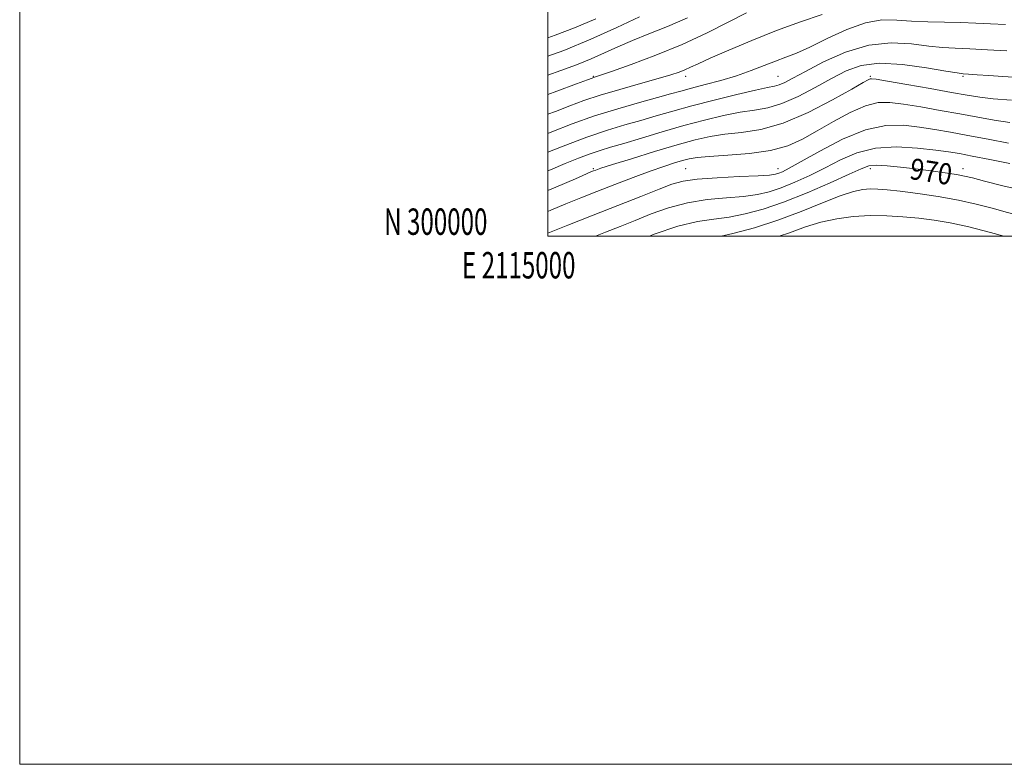
# Model space of a CAD drawing. Extents: x 2114800 to 2117700, y 299800 to 302700.
# Drawn here: x 2114800 to 2115173, y 299800 to 300082 of the extents above; entities that cross this region are included whole.
import ezdxf
from ezdxf.enums import TextEntityAlignment as Align

# ---------------------------------------------------------------- set-up
doc = ezdxf.new("R2010")
doc.units = 0
doc.header["$MEASUREMENT"] = 0
for name, color, linetype, lineweight in [('CONTOUR INDEX', 41, 'Continuous', 13), ('CONTOUR INDEX LABEL', 244, 'Continuous', 0), ('CONTOUR INTERMEDIATE', 44, 'Continuous', 0), ('GRID LINE', 7, 'Continuous', 0), ('GRID TEXT', 7, 'Continuous', 0), ('SPOT ELEVATION DTM', 2, 'Continuous', 13)]:
    doc.layers.add(name, color=color, linetype=linetype, lineweight=lineweight)
doc.styles.add('Style-WORKING', font='WORKING.shx')

msp = doc.modelspace()

# ---------------------------------------------------------------- linework, layer by layer
at = {"layer": 'CONTOUR INDEX', "flags": 128}
for points, elevation in [([(2115000, 300060.923), (2115004.961, 300062.744), (2115010.801, 300064.941), (2115016.345, 300067.173), (2115021.466, 300069.442), (2115026.522, 300071.759), (2115031.99, 300074.138), (2115038.244, 300076.624), (2115045.241, 300079.396), (2115052.836, 300082.662)], 990), ([(2115000, 300024.703), (2115001.007, 300025.137), (2115006.599, 300027.503), (2115011.638, 300029.545), (2115016.02, 300031.2), (2115019.812, 300032.477), (2115023.754, 300033.671), (2115028.755, 300035.149), (2115035.437, 300037.165), (2115043.28, 300039.515), (2115051.473, 300041.879), (2115059.31, 300043.979), (2115066.491, 300045.694), (2115072.818, 300046.938), (2115078.238, 300047.749), (2115083.282, 300048.629), (2115088.629, 300050.202), (2115094.738, 300052.883), (2115101.197, 300056.25), (2115107.379, 300059.677), (2115112.937, 300062.589), (2115118.653, 300064.625), (2115125.595, 300065.48), (2115134.317, 300065.019), (2115143.341, 300063.796), (2115150.679, 300062.538), (2115154.961, 300061.805), (2115157.276, 300061.497), (2115159.332, 300061.345), (2115162.513, 300061.133), (2115166.919, 300060.834), (2115172.327, 300060.473), (2115178.418, 300060.077)], 980), ([(2115038.466, 300000), (2115040.277, 300000.705), (2115049.221, 300003.73), (2115056.642, 300005.527), (2115062.867, 300006.479), (2115068.662, 300007.245), (2115074.721, 300008.408), (2115081.471, 300010.234), (2115089.269, 300012.912), (2115098.16, 300016.465), (2115106.941, 300020.259), (2115114.094, 300023.496), (2115118.612, 300025.562), (2115121.534, 300026.577), (2115124.404, 300026.847), (2115128.438, 300026.649), (2115133.52, 300026.141), (2115139.202, 300025.453), (2115145.013, 300024.703), (2115150.38, 300023.971), (2115154.709, 300023.325), (2115157.767, 300022.77), (2115160.774, 300022.058), (2115165.314, 300020.875), (2115172.802, 300018.989), (2115183.99, 300016.48)], 970)]:
    msp.add_lwpolyline(points, dxfattribs=dict(at, elevation=elevation))
at = {"layer": 'CONTOUR INTERMEDIATE', "flags": 128}
for points, elevation in [([(2115000, 300053.652), (2115003.439, 300054.887), (2115010.809, 300057.651), (2115014.997, 300059.238), (2115016.741, 300059.895), (2115017.318, 300060.095), (2115017.976, 300060.301), (2115019.873, 300060.935), (2115024.142, 300062.408), (2115031.487, 300065.01), (2115040.892, 300068.533), (2115050.908, 300072.643), (2115060.274, 300076.989), (2115068.473, 300081.132), (2115075.168, 300084.617)], 988), ([(2115000, 300046.194), (2115002.845, 300047.274), (2115008.303, 300049.402), (2115013.627, 300051.378), (2115019.746, 300053.405), (2115027.207, 300055.607), (2115035.021, 300057.789), (2115041.819, 300059.676), (2115046.582, 300061.074), (2115049.698, 300062.11), (2115051.906, 300062.991), (2115053.981, 300063.948), (2115056.852, 300065.309), (2115061.483, 300067.426), (2115068.507, 300070.503), (2115077.222, 300074.151), (2115086.595, 300077.836), (2115095.676, 300081.114), (2115103.848, 300083.923)], 986), ([(2115000, 300068.112), (2115005.991, 300070.377), (2115016.265, 300074.562), (2115026.075, 300078.976), (2115034.716, 300083.127)], 992), ([(2115000, 300075.068), (2115002.798, 300076.09), (2115010.063, 300078.886), (2115018.104, 300082.272)], 994), ([(2115000, 300038.945), (2115001.443, 300039.523), (2115009.183, 300042.508), (2115017.69, 300045.522), (2115026.471, 300048.275), (2115034.722, 300050.636), (2115041.558, 300052.512), (2115046.45, 300053.875), (2115050.293, 300054.956), (2115054.337, 300056.045), (2115059.509, 300057.381), (2115065.448, 300058.971), (2115071.469, 300060.768), (2115077, 300062.702), (2115081.927, 300064.615), (2115086.246, 300066.327), (2115090.092, 300067.775), (2115094.139, 300069.369), (2115099.197, 300071.637), (2115105.771, 300074.851), (2115113.149, 300078.258), (2115120.313, 300080.849), (2115126.519, 300081.903), (2115132.118, 300081.848), (2115137.734, 300081.396), (2115143.823, 300081.119), (2115150.158, 300081.006), (2115156.345, 300080.904), (2115162.109, 300080.698), (2115167.659, 300080.429), (2115173.325, 300080.175)], 984), ([(2115000, 300031.831), (2115005.742, 300034.114), (2115014.754, 300037.5), (2115022.519, 300040.121), (2115029.16, 300042.121), (2115035.156, 300043.831), (2115041.004, 300045.535), (2115047.269, 300047.353), (2115054.535, 300049.361), (2115063.033, 300051.56), (2115071.586, 300053.661), (2115078.666, 300055.3), (2115083.182, 300056.243), (2115085.799, 300056.772), (2115087.619, 300057.3), (2115089.678, 300058.218), (2115092.738, 300059.827), (2115097.492, 300062.409), (2115104.363, 300066.006), (2115112.681, 300069.713), (2115121.505, 300072.389), (2115129.988, 300073.231), (2115137.676, 300072.793), (2115144.207, 300071.967), (2115149.461, 300071.457), (2115154.274, 300071.212), (2115159.72, 300070.993), (2115166.493, 300070.622), (2115173.771, 300070.172)], 982), ([(2115000, 300017.246), (2115003.077, 300018.522), (2115010.404, 300021.741), (2115014.651, 300023.619), (2115016.537, 300024.438), (2115017.286, 300024.744), (2115018.101, 300025.046), (2115020.109, 300025.715), (2115024.42, 300027.087), (2115031.651, 300029.341), (2115040.439, 300032.031), (2115048.928, 300034.558), (2115055.74, 300036.446), (2115061.415, 300037.732), (2115066.97, 300038.577), (2115073.273, 300039.243), (2115080.604, 300040.394), (2115089.093, 300042.793), (2115098.584, 300046.855), (2115107.776, 300051.6), (2115115.081, 300055.698), (2115119.365, 300058.144), (2115121.295, 300059.227), (2115121.993, 300059.563), (2115122.605, 300059.634), (2115124.375, 300059.401), (2115128.572, 300058.691), (2115135.89, 300057.424), (2115144.721, 300055.884), (2115152.885, 300054.441), (2115158.831, 300053.383), (2115163.545, 300052.639), (2115168.646, 300052.053), (2115175.527, 300051.48)], 978), ([(2115000, 300009.352), (2115001.182, 300009.851), (2115006.841, 300012.212), (2115012.471, 300014.483), (2115018.548, 300016.883), (2115025.346, 300019.538), (2115032.312, 300022.216), (2115038.692, 300024.593), (2115043.886, 300026.42), (2115047.934, 300027.741), (2115051.033, 300028.676), (2115053.549, 300029.34), (2115056.512, 300029.824), (2115061.122, 300030.215), (2115068.116, 300030.627), (2115076.384, 300031.28), (2115084.354, 300032.418), (2115090.868, 300034.236), (2115096.434, 300036.728), (2115101.973, 300039.836), (2115108.133, 300043.395), (2115114.464, 300046.812), (2115120.239, 300049.387), (2115125.019, 300050.603), (2115129.5, 300050.673), (2115134.664, 300049.996), (2115141.194, 300048.925), (2115148.571, 300047.649), (2115155.978, 300046.314), (2115162.772, 300045.052), (2115169.01, 300043.941), (2115174.927, 300043.042)], 976), ([(2115000, 300001.191), (2115007.599, 300004.215), (2115017.094, 300007.964), (2115026.554, 300011.676), (2115035.159, 300015.045), (2115042.097, 300017.769), (2115046.989, 300019.642), (2115051.195, 300020.828), (2115056.505, 300021.584), (2115064.068, 300022.131), (2115072.458, 300022.546), (2115079.603, 300022.871), (2115083.974, 300023.149), (2115086.199, 300023.442), (2115087.447, 300023.813), (2115088.843, 300024.407), (2115091.345, 300025.694), (2115095.864, 300028.226), (2115102.93, 300032.238), (2115111.521, 300036.695), (2115120.235, 300040.242), (2115127.951, 300041.877), (2115134.69, 300041.984), (2115140.757, 300041.301), (2115146.498, 300040.426), (2115152.421, 300039.414), (2115159.071, 300038.187), (2115166.712, 300036.722), (2115174.475, 300035.243)], 974), ([(2115017.996, 300000), (2115021.797, 300001.496), (2115027.363, 300003.697), (2115033, 300005.962), (2115039.105, 300008.41), (2115045.736, 300010.767), (2115052.863, 300012.657), (2115060.355, 300013.829), (2115067.663, 300014.512), (2115074.132, 300015.058), (2115079.348, 300015.779), (2115083.835, 300016.838), (2115088.358, 300018.363), (2115093.502, 300020.436), (2115099.143, 300022.976), (2115104.979, 300025.861), (2115110.835, 300028.892), (2115117.036, 300031.576), (2115124.037, 300033.343), (2115132.011, 300033.816), (2115140.02, 300033.379), (2115146.849, 300032.606), (2115151.748, 300031.937), (2115155.837, 300031.266), (2115160.701, 300030.35), (2115167.401, 300029.037), (2115174.899, 300027.538)], 972), ([(2115065.672, 300000), (2115069.979, 300000.986), (2115078.183, 300003.217), (2115087.063, 300006.066), (2115095.894, 300009.384), (2115104.005, 300012.672), (2115110.743, 300015.339), (2115115.673, 300016.951), (2115119.238, 300017.693), (2115122.101, 300017.904), (2115124.933, 300017.86), (2115128.441, 300017.581), (2115133.34, 300017.021), (2115140.045, 300016.151), (2115147.772, 300015.014), (2115155.432, 300013.667), (2115162.197, 300012.169), (2115168.259, 300010.58), (2115174.069, 300008.96), (2115180.209, 300007.338), (2115187.798, 300005.624), (2115198.087, 300003.696), (2115211.746, 300001.49), (2115221.564, 300000)], 968), ([(2115087.567, 300000), (2115091.459, 300001.315), (2115097.596, 300003.507), (2115103.347, 300005.303), (2115109.37, 300006.614), (2115115.654, 300007.44), (2115122.022, 300007.803), (2115128.319, 300007.74), (2115134.47, 300007.36), (2115140.421, 300006.786), (2115146.224, 300006.086), (2115152.354, 300005.091), (2115159.391, 300003.576), (2115167.586, 300001.44), (2115172.65, 300000)], 966)]:
    msp.add_lwpolyline(points, dxfattribs=dict(at, elevation=elevation))
at = {"layer": 'GRID LINE', "flags": 128}
for points in [[(2114800, 299800), (2117700, 299800), (2117700, 302700), (2114800, 302700), (2114800, 299800)], [(2115000, 300000), (2117500, 300000), (2117500, 302500), (2115000, 302500), (2115000, 300000)]]:
    msp.add_lwpolyline(points, dxfattribs=at)
at = {"layer": 'SPOT ELEVATION DTM'}
for p in [(2115017.16, 300060.53, 988.13), (2115052.16, 300060.53, 985.49), (2115087.16, 300060.53, 982.91), (2115122.16, 300060.53, 978.19), (2115157.16, 300060.53, 979.8), (2115017.16, 300025.53, 978.2), (2115052.16, 300025.53, 974.93), (2115087.16, 300025.53, 974.63), (2115122.16, 300025.53, 969.51), (2115157.16, 300025.53, 970.53)]:
    msp.add_point(p, dxfattribs=at)

# ---------------------------------------------------------------- texts
at = {"layer": 'CONTOUR INDEX LABEL', "style": 'Style-WORKING', "width": 0.875}
msp.add_text('970', height=8, rotation=351.2, dxfattribs=at).set_placement((2115136.63, 300021.737, 970))
at = {"layer": 'GRID TEXT', "style": 'Style-WORKING', "width": 0.67}
msp.add_text('N 300000', height=10, dxfattribs=at).set_placement((2114977.11, 300000.5), align=Align.RIGHT)
msp.add_text('E 2115000', height=10, dxfattribs=at).set_placement((2114988.973, 299994), align=Align.TOP_CENTER)

doc.saveas('drawing.dxf')
